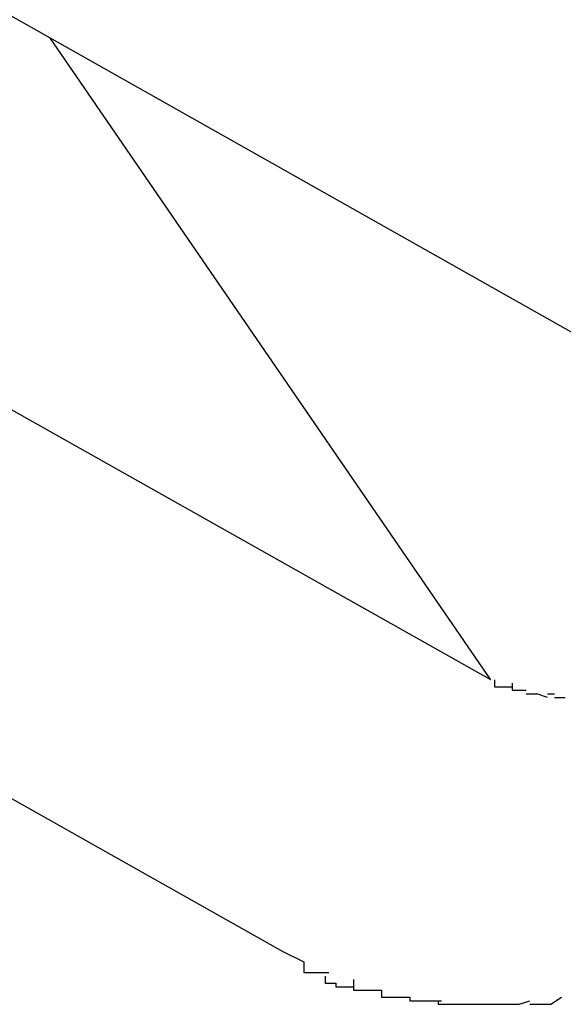
# Model space of a CAD drawing. Extents: x -26.1 to 26.1, y -24.3 to 24.3.
# Drawn here: x 3.8 to 3.8, y 13.7 to 13.7 of the extents above; entities that cross this region are included whole.
import ezdxf

# ---------------------------------------------------------------- set-up
doc = ezdxf.new("R2010")
doc.units = 0
doc.layers.get('0').update_dxf_attribs({"linetype": 'CONTINUOUS'})

msp = doc.modelspace()

# ---------------------------------------------------------------- linework, layer by layer
at = {"color": 0}
for points in [[(3.4923, 13.9126), (3.8057, 13.7358)], [(3.7996, 13.7281), (3.727, 13.769)], [(3.721, 13.7614), (3.7937, 13.7204)], [(3.7996, 13.7281), (3.7871, 13.7463)], [(3.7997, 13.7281), (3.7997, 13.7281), (3.7997, 13.7279), (3.7997, 13.7279), (3.7997, 13.7279), (3.7997, 13.7279), (3.7997, 13.7279), (3.7997, 13.7279), (3.7997, 13.7279), (3.7999, 13.7279), (3.7999, 13.7279), (3.7999, 13.7279), (3.7999, 13.7279), (3.7999, 13.7279), (3.7999, 13.7279), (3.7999, 13.7279), (3.7999, 13.7279), (3.8002, 13.7279)], [(3.7997, 13.7281), (3.7997, 13.7281), (3.7997, 13.7279), (3.7997, 13.7279), (3.7997, 13.7279), (3.7997, 13.7279), (3.7997, 13.7279), (3.7997, 13.7279), (3.7997, 13.7279), (3.7999, 13.7279), (3.7999, 13.7279), (3.7999, 13.7279), (3.7999, 13.7279), (3.7999, 13.7279), (3.7999, 13.7279), (3.7999, 13.7279), (3.7999, 13.7279), (3.8002, 13.7279)], [(3.8002, 13.728), (3.8002, 13.728), (3.8002, 13.7278), (3.8002, 13.7278), (3.8002, 13.7278), (3.8002, 13.7278), (3.8002, 13.7278), (3.8002, 13.7278), (3.8002, 13.7278), (3.8003, 13.7278), (3.8003, 13.7278), (3.8003, 13.7278), (3.8003, 13.7278), (3.8003, 13.7278), (3.8003, 13.7278), (3.8003, 13.7278), (3.8003, 13.7278), (3.8006, 13.7278)], [(3.8002, 13.728), (3.8002, 13.728), (3.8002, 13.7278), (3.8002, 13.7278), (3.8002, 13.7278), (3.8002, 13.7278), (3.8002, 13.7278), (3.8002, 13.7278), (3.8002, 13.7278), (3.8003, 13.7278), (3.8003, 13.7278), (3.8003, 13.7278), (3.8003, 13.7278), (3.8003, 13.7278), (3.8003, 13.7278), (3.8003, 13.7278), (3.8003, 13.7278), (3.8006, 13.7278)], [(3.8006, 13.7277), (3.8006, 13.7277), (3.8006, 13.7277), (3.8006, 13.7277), (3.8006, 13.7277), (3.8006, 13.7277), (3.8006, 13.7277), (3.8006, 13.7277), (3.8006, 13.7277), (3.8006, 13.7277), (3.8006, 13.7277), (3.8006, 13.7277), (3.8006, 13.7277), (3.8006, 13.7277), (3.8006, 13.7277), (3.8006, 13.7277), (3.8006, 13.7277), (3.8009, 13.7277)], [(3.8006, 13.7277), (3.8006, 13.7277), (3.8006, 13.7277), (3.8006, 13.7277), (3.8006, 13.7277), (3.8006, 13.7277), (3.8006, 13.7277), (3.8006, 13.7277), (3.8006, 13.7277), (3.8006, 13.7277), (3.8006, 13.7277), (3.8006, 13.7277), (3.8006, 13.7277), (3.8006, 13.7277), (3.8006, 13.7277), (3.8006, 13.7277), (3.8006, 13.7277), (3.8009, 13.7277)], [(3.8012, 13.7276), (3.8009, 13.7277)], [(3.8012, 13.7277), (3.8012, 13.7277), (3.8012, 13.7277), (3.8012, 13.7277), (3.8012, 13.7277), (3.8012, 13.7277), (3.8012, 13.7277), (3.8012, 13.7277), (3.8012, 13.7277), (3.8012, 13.7277), (3.8012, 13.7277), (3.8012, 13.7277), (3.8012, 13.7277), (3.8012, 13.7277), (3.8012, 13.7277), (3.8012, 13.7277), (3.8012, 13.7277), (3.8014, 13.7277)], [(3.8012, 13.7277), (3.8012, 13.7277), (3.8012, 13.7277), (3.8012, 13.7277), (3.8012, 13.7277), (3.8012, 13.7277), (3.8012, 13.7277), (3.8012, 13.7277), (3.8012, 13.7277), (3.8012, 13.7277), (3.8012, 13.7277), (3.8012, 13.7277), (3.8012, 13.7277), (3.8012, 13.7277), (3.8012, 13.7277), (3.8012, 13.7277), (3.8012, 13.7277), (3.8014, 13.7277)], [(3.8014, 13.7276), (3.8014, 13.7276), (3.8014, 13.7276), (3.8014, 13.7276), (3.8014, 13.7276), (3.8014, 13.7276), (3.8014, 13.7276), (3.8014, 13.7276), (3.8014, 13.7276), (3.8014, 13.7276), (3.8014, 13.7276), (3.8014, 13.7276), (3.8014, 13.7276), (3.8014, 13.7276), (3.8014, 13.7276), (3.8014, 13.7276), (3.8014, 13.7276), (3.8017, 13.7276)], [(3.8014, 13.7276), (3.8014, 13.7276), (3.8014, 13.7276), (3.8014, 13.7276), (3.8014, 13.7276), (3.8014, 13.7276), (3.8014, 13.7276), (3.8014, 13.7276), (3.8014, 13.7276), (3.8014, 13.7276), (3.8014, 13.7276), (3.8014, 13.7276), (3.8014, 13.7276), (3.8014, 13.7276), (3.8014, 13.7276), (3.8014, 13.7276), (3.8014, 13.7276), (3.8017, 13.7276)], [(3.7937, 13.7204), (3.7943, 13.7201)], [(3.7943, 13.7201), (3.7943, 13.7201), (3.7943, 13.7198), (3.7943, 13.7198), (3.7943, 13.7198), (3.7943, 13.7198), (3.7943, 13.7198), (3.7943, 13.7198), (3.7943, 13.7198), (3.7946, 13.7198), (3.7946, 13.7198), (3.7946, 13.7198), (3.7946, 13.7198), (3.7947, 13.7198), (3.7947, 13.7198), (3.7947, 13.7198), (3.7947, 13.7198), (3.795, 13.7198)], [(3.7943, 13.7201), (3.7943, 13.7201), (3.7943, 13.7198), (3.7943, 13.7198), (3.7943, 13.7198), (3.7943, 13.7198), (3.7943, 13.7198), (3.7943, 13.7198), (3.7943, 13.7198), (3.7946, 13.7198), (3.7946, 13.7198), (3.7946, 13.7198), (3.7946, 13.7198), (3.7947, 13.7198), (3.7947, 13.7198), (3.7947, 13.7198), (3.7947, 13.7198), (3.795, 13.7198)], [(3.7949, 13.7197), (3.7949, 13.7197), (3.7949, 13.7195), (3.7949, 13.7195), (3.7949, 13.7195), (3.7949, 13.7195), (3.7949, 13.7195), (3.7949, 13.7195), (3.7949, 13.7195), (3.7952, 13.7195), (3.7952, 13.7194), (3.7952, 13.7194), (3.7952, 13.7194), (3.7954, 13.7194), (3.7954, 13.7194), (3.7954, 13.7194), (3.7954, 13.7194), (3.7957, 13.7194)], [(3.7949, 13.7197), (3.7949, 13.7197), (3.7949, 13.7195), (3.7949, 13.7195), (3.7949, 13.7195), (3.7949, 13.7195), (3.7949, 13.7195), (3.7949, 13.7195), (3.7949, 13.7195), (3.7952, 13.7195), (3.7952, 13.7194), (3.7952, 13.7194), (3.7952, 13.7194), (3.7954, 13.7194), (3.7954, 13.7194), (3.7954, 13.7194), (3.7954, 13.7194), (3.7957, 13.7194)], [(3.7957, 13.7196), (3.7957, 13.7196), (3.7957, 13.7193), (3.7957, 13.7193), (3.7957, 13.7193), (3.7957, 13.7193), (3.7957, 13.7193), (3.7957, 13.7193), (3.7957, 13.7193), (3.796, 13.7193), (3.796, 13.7193), (3.796, 13.7193), (3.796, 13.7193), (3.7962, 13.7193), (3.7962, 13.7193), (3.7962, 13.7193), (3.7962, 13.7193), (3.7965, 13.7193)], [(3.7957, 13.7196), (3.7957, 13.7196), (3.7957, 13.7193), (3.7957, 13.7193), (3.7957, 13.7193), (3.7957, 13.7193), (3.7957, 13.7193), (3.7957, 13.7193), (3.7957, 13.7193), (3.796, 13.7193), (3.796, 13.7193), (3.796, 13.7193), (3.796, 13.7193), (3.7962, 13.7193), (3.7962, 13.7193), (3.7962, 13.7193), (3.7962, 13.7193), (3.7965, 13.7193)], [(3.7965, 13.7193), (3.7965, 13.7193), (3.7965, 13.7191), (3.7965, 13.7191), (3.7965, 13.7191), (3.7965, 13.7191), (3.7965, 13.7191), (3.7965, 13.7191), (3.7965, 13.7191), (3.7968, 13.7191), (3.7968, 13.7191), (3.7968, 13.7191), (3.7968, 13.7191), (3.797, 13.7191), (3.797, 13.7191), (3.797, 13.7191), (3.797, 13.7191), (3.7973, 13.7191)], [(3.7965, 13.7193), (3.7965, 13.7193), (3.7965, 13.7191), (3.7965, 13.7191), (3.7965, 13.7191), (3.7965, 13.7191), (3.7965, 13.7191), (3.7965, 13.7191), (3.7965, 13.7191), (3.7968, 13.7191), (3.7968, 13.7191), (3.7968, 13.7191), (3.7968, 13.7191), (3.797, 13.7191), (3.797, 13.7191), (3.797, 13.7191), (3.797, 13.7191), (3.7973, 13.7191)], [(3.7973, 13.7191), (3.7973, 13.7191), (3.7973, 13.719), (3.7973, 13.719), (3.7973, 13.719), (3.7973, 13.719), (3.7973, 13.719), (3.7973, 13.719), (3.7973, 13.719), (3.7976, 13.719), (3.7976, 13.719), (3.7976, 13.719), (3.7976, 13.719), (3.7979, 13.719), (3.7979, 13.719), (3.7979, 13.719), (3.7979, 13.719), (3.7982, 13.719)], [(3.7973, 13.7191), (3.7973, 13.7191), (3.7973, 13.719), (3.7973, 13.719), (3.7973, 13.719), (3.7973, 13.719), (3.7973, 13.719), (3.7973, 13.719), (3.7973, 13.719), (3.7976, 13.719), (3.7976, 13.719), (3.7976, 13.719), (3.7976, 13.719), (3.7979, 13.719), (3.7979, 13.719), (3.7979, 13.719), (3.7979, 13.719), (3.7982, 13.719)], [(3.7981, 13.719), (3.7981, 13.719), (3.7981, 13.7189), (3.7981, 13.7189), (3.7981, 13.7189), (3.7981, 13.7189), (3.7981, 13.7189), (3.7981, 13.7189), (3.7981, 13.7189), (3.7984, 13.7189), (3.7984, 13.7189), (3.7984, 13.7189), (3.7984, 13.7189), (3.7987, 13.7189), (3.7987, 13.7189), (3.7987, 13.7189), (3.7987, 13.7189), (3.799, 13.7189)], [(3.7981, 13.719), (3.7981, 13.719), (3.7981, 13.7189), (3.7981, 13.7189), (3.7981, 13.7189), (3.7981, 13.7189), (3.7981, 13.7189), (3.7981, 13.7189), (3.7981, 13.7189), (3.7984, 13.7189), (3.7984, 13.7189), (3.7984, 13.7189), (3.7984, 13.7189), (3.7987, 13.7189), (3.7987, 13.7189), (3.7987, 13.7189), (3.7987, 13.7189), (3.799, 13.7189)], [(3.799, 13.7189), (3.799, 13.7189), (3.799, 13.7189), (3.799, 13.7189), (3.799, 13.7189), (3.799, 13.7189), (3.799, 13.7189), (3.799, 13.7189), (3.799, 13.7189), (3.7993, 13.7189), (3.7993, 13.7189), (3.7993, 13.7189), (3.7993, 13.7189), (3.7995, 13.7189), (3.7995, 13.7189), (3.7995, 13.7189), (3.7995, 13.7189), (3.7998, 13.7189), (3.7998, 13.7189), (3.7998, 13.7189), (3.7998, 13.7189), (3.7998, 13.7189), (3.7998, 13.7189), (3.7998, 13.7189), (3.7998, 13.7189), (3.7998, 13.7189), (3.7998, 13.7189), (3.7998, 13.7189), (3.7998, 13.7189), (3.7998, 13.7189), (3.7998, 13.7189), (3.7998, 13.7189), (3.7998, 13.7189), (3.7998, 13.7189), (3.7998, 13.7189)], [(3.799, 13.7189), (3.799, 13.7189), (3.799, 13.7189), (3.799, 13.7189), (3.799, 13.7189), (3.799, 13.7189), (3.799, 13.7189), (3.799, 13.7189), (3.799, 13.7189), (3.7993, 13.7189), (3.7993, 13.7189), (3.7993, 13.7189), (3.7993, 13.7189), (3.7995, 13.7189), (3.7995, 13.7189), (3.7995, 13.7189), (3.7995, 13.7189), (3.7998, 13.7189), (3.7998, 13.7189), (3.7998, 13.7189), (3.7998, 13.7189), (3.7998, 13.7189), (3.7998, 13.7189), (3.7998, 13.7189), (3.7998, 13.7189), (3.7998, 13.7189), (3.7998, 13.7189), (3.7998, 13.7189), (3.7998, 13.7189), (3.7998, 13.7189), (3.7998, 13.7189), (3.7998, 13.7189), (3.7998, 13.7189), (3.7998, 13.7189), (3.7998, 13.7189)], [(3.7998, 13.7189), (3.7998, 13.7189), (3.7998, 13.7189), (3.7998, 13.7189), (3.7998, 13.7189), (3.7998, 13.7189), (3.7998, 13.7189), (3.7998, 13.7189), (3.7998, 13.7189), (3.8001, 13.7189), (3.8001, 13.7189), (3.8001, 13.7189), (3.8001, 13.7189), (3.8004, 13.7189), (3.8004, 13.7189), (3.8004, 13.7189), (3.8004, 13.7189), (3.8007, 13.719)], [(3.7998, 13.7189), (3.7998, 13.7189), (3.7998, 13.7189), (3.7998, 13.7189), (3.7998, 13.7189), (3.7998, 13.7189), (3.7998, 13.7189), (3.7998, 13.7189), (3.7998, 13.7189), (3.8001, 13.7189), (3.8001, 13.7189), (3.8001, 13.7189), (3.8001, 13.7189), (3.8004, 13.7189), (3.8004, 13.7189), (3.8004, 13.7189), (3.8004, 13.7189), (3.8007, 13.719)], [(3.8007, 13.7189), (3.8007, 13.7189), (3.8007, 13.7189), (3.8007, 13.7189), (3.8007, 13.7189), (3.8008, 13.7189), (3.8008, 13.7189), (3.8008, 13.7189), (3.8008, 13.7189), (3.8011, 13.7189), (3.8011, 13.7189), (3.8011, 13.7189), (3.8011, 13.7189), (3.8013, 13.7189), (3.8013, 13.7189), (3.8013, 13.7189), (3.8013, 13.7189), (3.8016, 13.7191)], [(3.8007, 13.7189), (3.8007, 13.7189), (3.8007, 13.7189), (3.8007, 13.7189), (3.8007, 13.7189), (3.8008, 13.7189), (3.8008, 13.7189), (3.8008, 13.7189), (3.8008, 13.7189), (3.8011, 13.7189), (3.8011, 13.7189), (3.8011, 13.7189), (3.8011, 13.7189), (3.8013, 13.7189), (3.8013, 13.7189), (3.8013, 13.7189), (3.8013, 13.7189), (3.8016, 13.7191)]]:
    msp.add_lwpolyline(points, dxfattribs=at)

doc.saveas('drawing.dxf')
